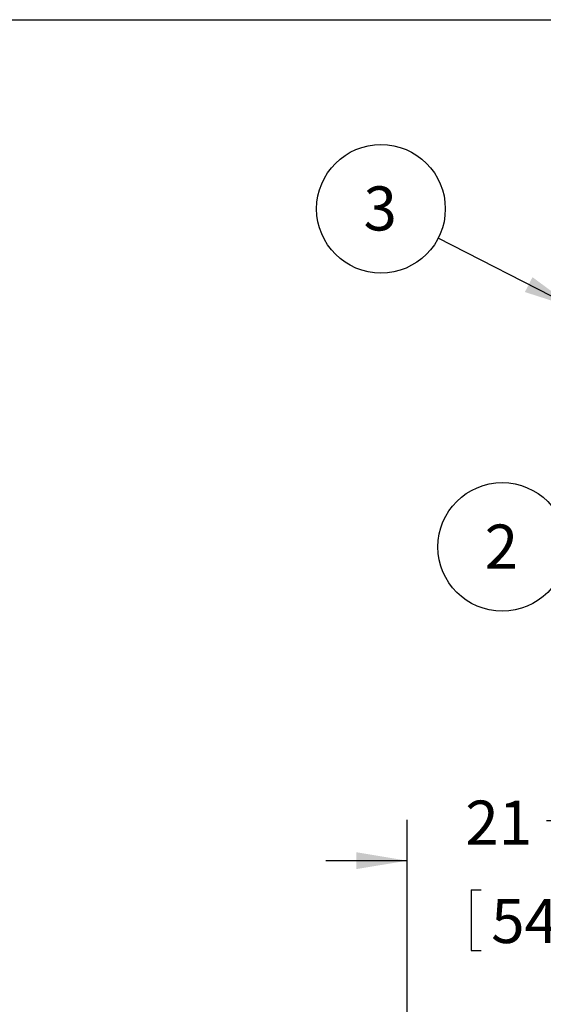
# Model space of a CAD drawing. Units: inches. Extents: x 0.3 to 10.6, y 0.4 to 8.2.
# Drawn here: x 6.1 to 7.7, y 5.2 to 8.2 of the extents above; entities that cross this region are included whole.
import ezdxf

# ---------------------------------------------------------------- set-up
doc = ezdxf.new("R2010")
doc.units = ezdxf.units.IN
doc.header["$MEASUREMENT"] = 0
doc.layers.add('REF00BDR', color=5, linetype='Continuous')
doc.layers.add('SLD-0', color=179, linetype='Continuous')
doc.styles.add('SLDTEXTSTYLE0', font='TXT', dxfattribs={"width": 0.7})
doc.dimstyles.new('SLDDIMSTYLE2', dxfattribs={"dimtxt": 0.18, "dimasz": 0.156, "dimexe": 0, "dimexo": 0.0625, "dimgap": 0, "dimtad": 0, "dimtih": 1, "dimtoh": 1, "dimdec": 0, "dimrnd": 1e-09, "dimzin": 0, "dimdsep": 46, "dimlunit": 5, "dimtxsty": 'Standard', "dimsah": 1, "dimcen": 0.09, "dimadec": 0, "dimazin": 0, "dimtfac": 0.156, "dimtdec": 0, "dimtofl": 0, "dimtmove": 0, "dimatfit": 3, "dimfxl": 1, "dimfrac": 2, "dimtolj": 1, "dimtzin": 0, "dimarcsym": 0})
doc.dimstyles.new('SLDDIMSTYLE5', dxfattribs={"dimtxt": 0.138062, "dimasz": 0.156, "dimexe": 0, "dimexo": 0.0625, "dimgap": 0.034515, "dimtad": 0, "dimtih": 1, "dimtoh": 1, "dimdec": 6, "dimlfac": 25, "dimrnd": 1e-09, "dimzin": 12, "dimdsep": 46, "dimlunit": 5, "dimtxsty": 'SLDTEXTSTYLE0', "dimsah": 1, "dimcen": 0.09, "dimadec": 0, "dimazin": 3, "dimtfac": 1, "dimtdec": 3, "dimtmove": 0, "dimatfit": 0, "dimfxl": 1, "dimfrac": 2, "dimtolj": 1, "dimtzin": 12, "dimarcsym": 0})

# ---------------------------------------------------------------- blocks, each defined once
blk = doc.blocks.new('_D_5')
at = {"layer": 'SLD-0'}
for p, q in [((7.2728, 4.9037), (7.2728, 5.7702)), ((7.6999, 5.7681), (7.8526, 5.7681)), ((8.1328, 5.0184), (8.1328, 5.7702)), ((7.2728, 5.6452), (7.0228, 5.6452)), ((8.1328, 5.6452), (8.3828, 5.6452)), ((7.4687, 5.556), (7.4687, 5.3695)), ((7.4687, 5.556), (7.4996, 5.556)), ((7.9368, 5.556), (7.9059, 5.556)), ((7.9368, 5.556), (7.9368, 5.3695)), ((7.4687, 5.3695), (7.4996, 5.3695)), ((7.9368, 5.3695), (7.9059, 5.3695))]:
    blk.add_line(p, q, dxfattribs=at)
for points in [[(7.2728, 5.6452), (7.1168, 5.6712), (7.1168, 5.6192)], [(8.1328, 5.6452), (8.2888, 5.6192), (8.2888, 5.6712)]]:
    blk.add_solid(points, dxfattribs=at)
at = {"layer": 'SLD-0', "attachment_point": 1, "style": 'SLDTEXTSTYLE0'}
for s, insert, char_height in [('1', (7.7188, 5.9313), 0.1354), ('"', (7.8716, 5.8297), 0.1354), ('21', (7.4513, 5.8297), 0.13542), ('2', (7.7188, 5.747), 0.1354), ('546', (7.5305, 5.5276), 0.13542)]:
    blk.add_mtext(s, dxfattribs=dict(at, insert=insert, char_height=char_height))
blk = doc.blocks.new('SW_NOTE_0_17')
at = {"layer": 'SLD-0', "color": 0}
blk.add_circle((-0.1718, -0.0971), 0.1974, dxfattribs=at)
at = {"layer": 'SLD-0', "color": 0, "insert": (-0.1743, -0.0284), "char_height": 0.1354, "attachment_point": 2, "style": 'SLDTEXTSTYLE0'}
blk.add_mtext('2', dxfattribs=at)
blk = doc.blocks.new('SW_NOTE_0_18')
at = {"layer": 'SLD-0', "color": 0}
blk.add_circle((-0.1756, 0.0902), 0.1974, dxfattribs=at)
at = {"layer": 'SLD-0', "color": 0, "insert": (-0.178, 0.159), "char_height": 0.1354, "attachment_point": 2, "style": 'SLDTEXTSTYLE0'}
blk.add_mtext('3', dxfattribs=at)

msp = doc.modelspace()

# ---------------------------------------------------------------- linework, layer by layer
at = {"layer": 'REF00BDR'}
msp.add_line((0.30748735, 8.22781692), (10.57027082, 8.22781692), dxfattribs=at)

# ---------------------------------------------------------------- block references
at = {"layer": 'SLD-0', "color": 7}
for name, p in [('SW_NOTE_0_18', (7.36806963, 7.55684819)), ('SW_NOTE_0_17', (7.73638022, 6.7058211))]:
    msp.add_blockref(name, p, dxfattribs=at)

# ---------------------------------------------------------------- dimensions: what is measured, and where the dimension line sits
at = {"layer": 'SLD-0'}
dim = msp.add_linear_dim(base=(7.27276619, 5.64517911), p1=(8.13276619, 4.96839486), p2=(7.27276619, 3.97792498), dimstyle='SLDDIMSTYLE5', dxfattribs=at)
dim.commit()
dim.dimension.update_dxf_attribs({"geometry": '_D_5', "text_midpoint": (7.70276619, 5.64517911), "dimtype": 160})

# ---------------------------------------------------------------- leaders
at = {"layer": 'SLD-0', "color": 7}
msp.add_leader([(7.78442984, 7.34296498), (7.36806963, 7.55684819)], dimstyle='SLDDIMSTYLE2', dxfattribs=at)

doc.saveas('drawing.dxf')
